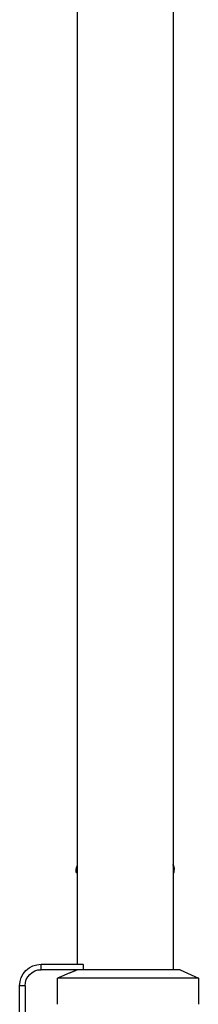
# Model space of a CAD drawing. Units: millimetres. Extents: x 0 to 29700, y 0 to 21000.
# Drawn here: x 10134 to 10300, y 5119 to 6031 of the extents above; entities that cross this region are included whole.
import ezdxf

# ---------------------------------------------------------------- set-up
doc = ezdxf.new("R2010")
doc.units = ezdxf.units.MM
doc.header["$LTSCALE"] = 0.3
doc.layers.add('P001', color=131, linetype='Continuous')

msp = doc.modelspace()

# ---------------------------------------------------------------- linework, layer by layer
at = {"layer": 'P001'}
for p, q in [((10187.12, 6154.12), (10187.12, 5155.93)), ((10276.12, 6154.12), (10276.12, 5150.93)), ((10277.12, 5240.93), (10277.12, 5243.84)), ((10186.12, 5240.93), (10186.12, 5242.62)), ((10186.12, 5240.93), (10187.12, 5240.93)), ((10276.12, 5240.93), (10277.12, 5240.93)), ((10153.62, 5155.93), (10192.39, 5155.93)), ((10153.62, 5151.18), (10153.62, 5155.68)), ((10192.62, 5155.5), (10192.62, 5150.93)), ((10282.62, 5150.93), (10153.62, 5150.93)), ((10168.79, 5118.85), (10168.79, 5143)), ((10299.62, 5143), (10168.79, 5143)), ((10282.62, 5150.93), (10299.62, 5143)), ((10299.62, 5143), (10299.62, 5118.85)), ((10133.62, 5102.36), (10133.62, 5135.93)), ((10138.37, 5135.93), (10133.87, 5135.93)), ((10138.62, 5135.93), (10138.62, 5106.55))]:
    msp.add_line(p, q, dxfattribs=at)
at = {"layer": 'P001', "extrusion": (0, 0, -1)}
for centre, radius, start, end in [((-10267.12, 5243.84), 10, 154.15807, 180), ((-10153.62, 5135.93), 20, 0, 90), ((-10153.62, 5135.93), 15, 0, 90)]:
    msp.add_arc(centre, radius, start, end, dxfattribs=at)
at = {"layer": 'P001'}
msp.add_ellipse((10231.62, 5176.93), major_axis=(44.5, 0), ratio=1, start_param=3.633049, end_param=3.644044, dxfattribs=at)
for points, knots in [([(10186.12, 5242.62), (10186.12, 5243.63), (10186.29, 5244.65), (10186.73, 5246.08), (10186.91, 5246.53), (10187.12, 5246.97)], [0, 0, 0, 0, 0.30296, 0.30296, 0.4485768, 0.4485768, 0.4485768, 0.4485768]), ([(10277.12, 5243.84), (10277.12, 5245.11), (10276.87, 5246.42), (10276.37, 5247.63), (10276.3, 5247.82), (10276.21, 5248.01), (10276.12, 5248.19)], [0, 0, 0, 0, 0.500001, 0.500001, 0.500001, 0.5772662, 0.5772662, 0.5772662, 0.5772662]), ([(10277.12, 5243.84), (10277.12, 5243.73), (10276.99, 5243.62), (10276.73, 5243.53), (10276.58, 5243.47), (10276.37, 5243.41), (10276.12, 5243.36)], [-1, -1, -1, -1, -0.9166913, -0.9166913, -0.9166913, -0.8660089, -0.8660089, -0.8660089, -0.8660089]), ([(10187.12, 5242.66), (10186.88, 5242.65), (10186.67, 5242.64), (10186.52, 5242.64), (10186.39, 5242.63), (10186.29, 5242.63), (10186.22, 5242.63), (10186.19, 5242.62), (10186.16, 5242.62), (10186.15, 5242.62), (10186.13, 5242.62), (10186.12, 5242.62), (10186.12, 5242.62)], [-0.2002217, -0.2002217, -0.2002217, -0.2002217, -0.125003, -0.125003, -0.125003, -0.0625032, -0.0625032, -0.0625032, -0.0312533, -0.0312533, -0.0312533, 0, 0, 0, 0])]:
    msp.add_open_spline(points, degree=3, knots=knots, dxfattribs=at)
msp.add_open_spline([(10186.12, 5242.62), (10186.12, 5242.62), (10186.12, 5242.62), (10186.12, 5242.62), (10186.12, 5242.62), (10186.12, 5242.62), (10186.12, 5242.62)], degree=3, dxfattribs=at)
msp.add_rational_spline([(10187.75, 5150.93), (10179.62, 5147.67), (10168.79, 5143)], [1.01858341658, 1.07962907145, 1.11528927392], degree=2, dxfattribs=at)

doc.saveas('drawing.dxf')
